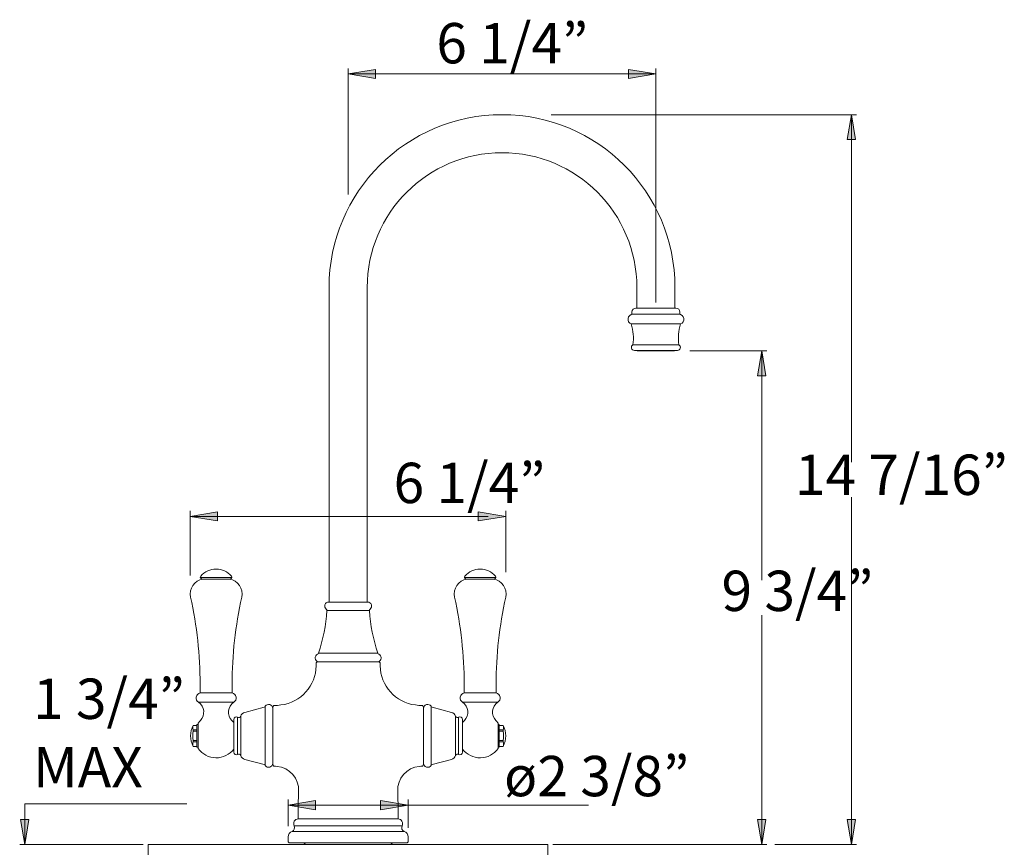
# Model space of a CAD drawing. Units: inches. Extents: x 0.67 to 2.35, y 0.02 to 2.18.
# Drawn here: x 0.67 to 2.35, y 0.77 to 2.18 of the extents above; entities that cross this region are included whole.
import ezdxf

# ---------------------------------------------------------------- set-up
doc = ezdxf.new("R2010")
doc.units = ezdxf.units.IN
doc.header["$MEASUREMENT"] = 0
doc.layers.add('Layer 1', color=7, linetype='Continuous')

msp = doc.modelspace()

# ---------------------------------------------------------------- hatches: boundary and pattern name
at = {"layer": 'Layer 1'}
h = msp.add_hatch(color=7, dxfattribs=at)
h.dxf.hatch_style = 2
h.paths.add_polyline_path([(1.2796, 2.0967), (1.2328, 2.0889), (1.2796, 2.0811)])
h = msp.add_hatch(color=7, dxfattribs=at)
h.dxf.hatch_style = 2
h.paths.add_polyline_path([(1.7105, 2.0967), (1.7105, 2.0811), (1.7574, 2.0889)])
h = msp.add_hatch(color=7, dxfattribs=at)
h.dxf.hatch_style = 2
h.paths.add_polyline_path([(2.0977, 1.9768), (2.0906, 2.0194), (2.0835, 1.9768)])
h = msp.add_hatch(color=7, dxfattribs=at)
h.dxf.hatch_style = 2
h.paths.add_polyline_path([(1.9448, 1.5741), (1.9377, 1.6167), (1.9306, 1.5741)])
h = msp.add_hatch(color=7, dxfattribs=at)
h.dxf.hatch_style = 2
h.paths.add_polyline_path([(1.0103, 1.3421), (0.9635, 1.3343), (1.0103, 1.3265)])
h = msp.add_hatch(color=7, dxfattribs=at)
h.dxf.hatch_style = 2
h.paths.add_polyline_path([(1.4546, 1.3421), (1.4546, 1.3265), (1.5015, 1.3343)])
h = msp.add_hatch(color=7, dxfattribs=at)
h.dxf.hatch_style = 2
h.paths.add_polyline_path([(1.1774, 0.8497), (1.1306, 0.8418), (1.1774, 0.834)])
h = msp.add_hatch(color=7, dxfattribs=at)
h.dxf.hatch_style = 2
h.paths.add_polyline_path([(1.2881, 0.8497), (1.2881, 0.834), (1.335, 0.8418)])
h = msp.add_hatch(color=7, dxfattribs=at)
h.dxf.hatch_style = 2
h.paths.add_polyline_path([(0.6743, 0.8171), (0.6814, 0.7745), (0.6885, 0.8171)])
h = msp.add_hatch(color=7, dxfattribs=at)
h.dxf.hatch_style = 2
h.paths.add_polyline_path([(1.9448, 0.8171), (1.9306, 0.8171), (1.9377, 0.7745)])
h = msp.add_hatch(color=7, dxfattribs=at)
h.dxf.hatch_style = 2
h.paths.add_polyline_path([(2.0977, 0.8171), (2.0835, 0.8171), (2.0906, 0.7745)])

# ---------------------------------------------------------------- linework, layer by layer
at = {"layer": 'Layer 1', "color": 7, "lineweight": 9}
for points in [[(1.2328, 1.8832), (1.2328, 2.0983)], [(1.7574, 1.6989), (1.7574, 2.0983)], [(1.2796, 2.0967), (1.2328, 2.0889), (1.2796, 2.0811), (1.2796, 2.0967)], [(1.2328, 2.0889), (1.7574, 2.0889)], [(1.7105, 2.0967), (1.7574, 2.0889), (1.7105, 2.0811), (1.7105, 2.0967)], [(1.5791, 2.0194), (2.0991, 2.0194)], [(2.0977, 1.9768), (2.0906, 2.0194), (2.0835, 1.9768), (2.0977, 1.9768)], [(2.0906, 2.0194), (2.0906, 1.4268)], [(1.2003, 1.7247), (1.2003, 1.1881)], [(1.2652, 1.1881), (1.2652, 1.7247)], [(1.7249, 1.7247), (1.7249, 1.6896)], [(1.7898, 1.6896), (1.7898, 1.7247)], [(1.7165, 1.6828), (1.7165, 1.679)], [(1.7165, 1.679), (1.7983, 1.679)], [(1.7233, 1.6896), (1.7914, 1.6896)], [(1.7994, 1.6625), (1.7154, 1.6625)], [(1.7965, 1.6269), (1.7182, 1.6269)], [(1.794, 1.6174), (1.7208, 1.6174)], [(1.7254, 1.6174), (1.7254, 1.6167)], [(1.7893, 1.6167), (1.7254, 1.6167)], [(1.7893, 1.6167), (1.7893, 1.6174)], [(1.8154, 1.6167), (1.9462, 1.6167)], [(1.9448, 1.5741), (1.9377, 1.6167), (1.9306, 1.5741), (1.9448, 1.5741)], [(1.9377, 1.6167), (1.9377, 1.2254)], [(2.0906, 1.3671), (2.0906, 0.7745)], [(0.9635, 1.2335), (0.9635, 1.3436)], [(1.5015, 1.239), (1.5015, 1.3436)], [(1.0103, 1.3421), (0.9635, 1.3343), (1.0103, 1.3265), (1.0103, 1.3421)], [(0.9635, 1.3343), (1.4713, 1.3343)], [(1.4546, 1.3421), (1.5015, 1.3343), (1.4546, 1.3265), (1.4546, 1.3421)], [(0.9808, 1.23), (1.0347, 1.23)], [(0.9842, 1.2273), (1.0313, 1.2273)], [(1.4309, 1.23), (1.4847, 1.23)], [(1.4342, 1.2273), (1.4814, 1.2273)], [(1.1996, 1.1881), (1.266, 1.1881)], [(1.1965, 1.1736), (1.269, 1.1736)], [(1.9377, 1.1658), (1.9377, 0.7745)], [(1.1821, 1.1008), (1.2835, 1.1008)], [(1.18, 1.0859), (1.1783, 1.0842)], [(1.1783, 1.0842), (1.1783, 1.0825)], [(1.2856, 1.0859), (1.18, 1.0859)], [(1.2873, 1.0842), (1.2856, 1.0859)], [(1.2873, 1.0825), (1.2873, 1.0842)], [(0.9805, 1.0478), (0.9805, 1.0331)], [(1.035, 1.0331), (1.035, 1.0478)], [(1.4305, 1.0478), (1.4305, 1.0331)], [(1.485, 1.0331), (1.485, 1.0478)], [(0.9804, 1.0331), (1.0351, 1.0331)], [(1.4305, 1.0331), (1.4851, 1.0331)], [(0.9776, 1.0172), (1.0379, 1.0172)], [(1.0896, 1.0088), (1.0567, 1)], [(1.0916, 1.0103), (1.0916, 0.9095)], [(1.1063, 1.0114), (1.1042, 1.0093)], [(1.1042, 0.9105), (1.1042, 1.0093)], [(1.3614, 1.0093), (1.3593, 1.0114)], [(1.3614, 0.9105), (1.3614, 1.0093)], [(1.374, 1.0103), (1.374, 0.91)], [(1.4089, 1), (1.376, 1.0088)], [(1.4276, 1.0172), (1.4879, 1.0172)], [(1.0444, 0.9915), (1.0444, 0.9283)], [(1.0496, 0.9933), (1.0496, 0.9265)], [(1.4159, 0.9933), (1.4159, 0.9265)], [(1.4211, 0.9915), (1.4211, 0.9283)], [(0.9751, 0.9778), (0.9688, 0.9778)], [(0.9688, 0.9777), (0.9688, 0.9778)], [(0.9688, 0.9777), (0.9751, 0.9777)], [(0.9751, 0.979), (0.9751, 0.9407)], [(0.9772, 0.979), (0.9751, 0.979)], [(1.0377, 0.988), (1.0377, 0.9318)], [(1.4278, 0.988), (1.4278, 0.9318)], [(1.4884, 0.9816), (1.4884, 0.9382)], [(1.4904, 0.979), (1.4884, 0.979)], [(1.4904, 0.9407), (1.4904, 0.979)], [(1.4904, 0.9777), (1.4968, 0.9777), (1.4968, 0.9778)], [(0.9688, 0.9677), (0.9688, 0.9699)], [(0.9751, 0.9699), (0.9688, 0.9699)], [(0.9688, 0.9677), (0.9751, 0.9677)], [(1.4968, 0.9699), (1.4904, 0.9699)], [(1.4904, 0.9677), (1.4968, 0.9677)], [(1.4968, 0.9699), (1.4968, 0.9677)], [(0.9688, 0.9498), (0.9688, 0.9521)], [(0.9751, 0.9521), (0.9688, 0.9521)], [(0.9688, 0.9498), (0.9751, 0.9498)], [(0.9688, 0.942), (0.9688, 0.942)], [(0.9688, 0.942), (0.9751, 0.942)], [(0.9751, 0.942), (0.9688, 0.942)], [(0.9751, 0.9407), (0.9772, 0.9407)], [(1.4884, 0.9407), (1.4904, 0.9407)], [(1.4968, 0.9521), (1.4904, 0.9521)], [(1.4904, 0.9498), (1.4968, 0.9498)], [(1.4968, 0.942), (1.4904, 0.942)], [(1.4904, 0.942), (1.4968, 0.942)], [(1.4968, 0.9521), (1.4968, 0.9498)], [(1.4968, 0.942), (1.4968, 0.942)], [(1.0567, 0.9198), (1.0896, 0.911)], [(1.1042, 0.9105), (1.1063, 0.9084)], [(1.3593, 0.9084), (1.3614, 0.9105)], [(1.376, 0.911), (1.4089, 0.9198)], [(0.6814, 0.7745), (0.6814, 0.8439)], [(0.6814, 0.8439), (0.958, 0.8439)], [(1.1306, 0.8057), (1.1306, 0.8512)], [(1.1774, 0.8497), (1.1306, 0.8418), (1.1774, 0.834), (1.1774, 0.8497)], [(1.1306, 0.8418), (1.6427, 0.8418)], [(1.2881, 0.8497), (1.335, 0.8418), (1.2881, 0.834), (1.2881, 0.8497)], [(1.335, 0.8031), (1.335, 0.8512)], [(1.1476, 0.8338), (1.1476, 0.8185)], [(1.3179, 0.8185), (1.3179, 0.8338)], [(0.6743, 0.8171), (0.6814, 0.7745), (0.6885, 0.8171), (0.6743, 0.8171)], [(1.1408, 0.8063), (1.3248, 0.8063)], [(1.3179, 0.8185), (1.1476, 0.8185), (1.1476, 0.8185)], [(1.3179, 0.8185), (1.3179, 0.8185)], [(1.9448, 0.8171), (1.9377, 0.7745), (1.9306, 0.8171), (1.9448, 0.8171)], [(2.0977, 0.8171), (2.0906, 0.7745), (2.0835, 0.8171), (2.0977, 0.8171)], [(1.1371, 0.797), (1.3284, 0.797)], [(0.8836, 0.7745), (0.6729, 0.7745)], [(0.8921, 0.7214), (0.8921, 0.7745)], [(1.5734, 0.7745), (0.8921, 0.7745)], [(1.1306, 0.7875), (1.1306, 0.7794)], [(1.1306, 0.7794), (1.1323, 0.7776)], [(1.3333, 0.7776), (1.1323, 0.7776)], [(1.1625, 0.7745), (1.303, 0.7745)], [(1.3333, 0.7776), (1.335, 0.7794)], [(1.5734, 0.7745), (1.5734, 0.7214)], [(1.5819, 0.7745), (1.9462, 0.7745)], [(1.96, 0.7745), (2.0991, 0.7745)]]:
    msp.add_lwpolyline(points, dxfattribs=at)
at = {"layer": 'Layer 1', "lineweight": 0}
for points in [[(1.2796, 2.0967), (1.2328, 2.0889), (1.2796, 2.0811), (1.2796, 2.0967)], [(1.7105, 2.0967), (1.7105, 2.0811), (1.7574, 2.0889), (1.7105, 2.0967)], [(2.0977, 1.9768), (2.0906, 2.0194), (2.0835, 1.9768), (2.0977, 1.9768)], [(1.9448, 1.5741), (1.9377, 1.6167), (1.9306, 1.5741), (1.9448, 1.5741)], [(1.0103, 1.3421), (0.9635, 1.3343), (1.0103, 1.3265), (1.0103, 1.3421)], [(1.4546, 1.3421), (1.4546, 1.3265), (1.5015, 1.3343), (1.4546, 1.3421)], [(1.1774, 0.8497), (1.1306, 0.8418), (1.1774, 0.834), (1.1774, 0.8497)], [(1.2881, 0.8497), (1.2881, 0.834), (1.335, 0.8418), (1.2881, 0.8497)], [(0.6743, 0.8171), (0.6814, 0.7745), (0.6885, 0.8171), (0.6743, 0.8171)], [(1.9448, 0.8171), (1.9306, 0.8171), (1.9377, 0.7745), (1.9448, 0.8171)], [(2.0977, 0.8171), (2.0835, 0.8171), (2.0906, 0.7745), (2.0977, 0.8171)]]:
    msp.add_lwpolyline(points, dxfattribs=at)
at = {"layer": 'Layer 1', "color": 7, "lineweight": 9}
for points in [[(1.7898, 1.7247), (1.7898, 1.8875), (1.6579, 2.0194), (1.4951, 2.0194), (1.3323, 2.0194), (1.2003, 1.8875), (1.2003, 1.7247)], [(1.7182, 1.679), (1.714, 1.679), (1.7105, 1.676), (1.7098, 1.6719), (1.7091, 1.6678), (1.7115, 1.6638), (1.7154, 1.6625)], [(1.7983, 1.679), (1.7983, 1.679), (1.7983, 1.6828), (1.7983, 1.6828), (1.7983, 1.6865), (1.7952, 1.6896), (1.7914, 1.6896)], [(1.7994, 1.6625), (1.8033, 1.6638), (1.8056, 1.6678), (1.805, 1.6719), (1.8043, 1.676), (1.8007, 1.679), (1.7965, 1.679)], [(1.7182, 1.6269), (1.7162, 1.6257), (1.7152, 1.6234), (1.7158, 1.6211), (1.7164, 1.6189), (1.7184, 1.6174), (1.7208, 1.6174)], [(1.794, 1.6174), (1.7963, 1.6174), (1.7983, 1.6189), (1.7989, 1.6211), (1.7995, 1.6234), (1.7986, 1.6257), (1.7965, 1.6269)], [(1.0339, 1.2321), (1.0274, 1.2399), (1.0178, 1.2443), (1.0078, 1.2443), (0.9977, 1.2443), (0.9881, 1.2399), (0.9816, 1.2321)], [(1.4839, 1.2321), (1.4774, 1.2399), (1.4679, 1.2443), (1.4578, 1.2443), (1.4477, 1.2443), (1.4382, 1.2399), (1.4317, 1.2321)], [(1.1996, 1.1881), (1.1966, 1.1881), (1.194, 1.1863), (1.1931, 1.1835), (1.1922, 1.1807), (1.1931, 1.1777), (1.1954, 1.1759)], [(1.2701, 1.1759), (1.2724, 1.1777), (1.2734, 1.1807), (1.2724, 1.1835), (1.2715, 1.1863), (1.2689, 1.1881), (1.266, 1.1881)], [(1.1807, 1.0992), (1.178, 1.0979), (1.1764, 1.0952), (1.1766, 1.0922), (1.1768, 1.0893), (1.1788, 1.0868), (1.1817, 1.0859)], [(1.2839, 1.0859), (1.2867, 1.0868), (1.2887, 1.0893), (1.289, 1.0922), (1.2892, 1.0952), (1.2876, 1.0979), (1.2849, 1.0992)], [(0.9804, 1.0331), (0.977, 1.0323), (0.9744, 1.0295), (0.9738, 1.0261), (0.9732, 1.0226), (0.9747, 1.0191), (0.9776, 1.0172)], [(1.0379, 1.0172), (1.0408, 1.0191), (1.0423, 1.0226), (1.0417, 1.0261), (1.0411, 1.0295), (1.0385, 1.0323), (1.0351, 1.0331)], [(1.4305, 1.0331), (1.4271, 1.0323), (1.4245, 1.0295), (1.4239, 1.0261), (1.4233, 1.0226), (1.4247, 1.0191), (1.4276, 1.0172)], [(1.4879, 1.0172), (1.4909, 1.0191), (1.4923, 1.0226), (1.4917, 1.0261), (1.4911, 1.0295), (1.4885, 1.0323), (1.4851, 1.0331)], [(0.9809, 0.986), (0.9851, 0.9903), (0.9871, 0.9963), (0.9865, 1.0023), (0.9859, 1.0084), (0.9826, 1.0138), (0.9776, 1.0172)], [(1.0379, 1.0172), (1.0329, 1.0138), (1.0296, 1.0084), (1.029, 1.0023), (1.0283, 0.9963), (1.0304, 0.9903), (1.0346, 0.986)], [(1.1042, 1.0067), (1.1042, 1.0098), (1.1021, 1.0125), (1.0992, 1.0133), (1.0963, 1.0141), (1.0932, 1.0129), (1.0916, 1.0103)], [(1.374, 1.0103), (1.3724, 1.0129), (1.3693, 1.0141), (1.3663, 1.0133), (1.3634, 1.0125), (1.3614, 1.0098), (1.3614, 1.0067)], [(1.4309, 0.986), (1.4351, 0.9903), (1.4372, 0.9963), (1.4366, 1.0023), (1.4359, 1.0084), (1.4327, 1.0138), (1.4276, 1.0172)], [(1.4879, 1.0172), (1.4829, 1.0138), (1.4797, 1.0084), (1.479, 1.0023), (1.4784, 0.9963), (1.4805, 0.9903), (1.4847, 0.986)], [(1.0444, 0.9915), (1.0431, 0.9924), (1.0414, 0.9925), (1.04, 0.9918), (1.0386, 0.991), (1.0377, 0.9896), (1.0377, 0.988)], [(1.0444, 0.9915), (1.0453, 0.9909), (1.0464, 0.9907), (1.0475, 0.9911), (1.0485, 0.9914), (1.0493, 0.9922), (1.0496, 0.9933)], [(1.4159, 0.9933), (1.4163, 0.9922), (1.4171, 0.9914), (1.4181, 0.9911), (1.4191, 0.9907), (1.4202, 0.9909), (1.4211, 0.9915)], [(1.4278, 0.988), (1.4278, 0.9896), (1.4269, 0.991), (1.4255, 0.9918), (1.4241, 0.9925), (1.4224, 0.9924), (1.4211, 0.9915)], [(0.9809, 0.986), (0.9795, 0.9846), (0.9783, 0.9831), (0.9772, 0.9816), (0.9772, 0.9816), (0.9772, 0.9382), (0.9772, 0.9382)], [(1.5013, 0.9599), (1.5013, 0.9661), (1.4997, 0.9723), (1.4968, 0.9778), (1.4968, 0.9778), (1.4904, 0.9778), (1.4904, 0.9778)], [(0.9772, 0.9382), (0.9841, 0.9285), (0.9953, 0.9226), (1.0073, 0.9224), (1.0192, 0.9223), (1.0306, 0.9278), (1.0377, 0.9374)], [(1.0377, 0.9318), (1.0377, 0.9302), (1.0386, 0.9287), (1.04, 0.928), (1.0414, 0.9273), (1.0431, 0.9274), (1.0444, 0.9283)], [(1.0496, 0.9265), (1.0493, 0.9276), (1.0485, 0.9284), (1.0475, 0.9287), (1.0464, 0.9291), (1.0453, 0.9289), (1.0444, 0.9283)], [(1.4211, 0.9283), (1.4202, 0.9289), (1.4191, 0.9291), (1.4181, 0.9287), (1.4171, 0.9284), (1.4163, 0.9276), (1.4159, 0.9265)], [(1.4211, 0.9283), (1.4224, 0.9274), (1.4241, 0.9273), (1.4255, 0.928), (1.4269, 0.9287), (1.4278, 0.9302), (1.4278, 0.9318)], [(1.4278, 0.9374), (1.435, 0.9278), (1.4463, 0.9223), (1.4583, 0.9224), (1.4703, 0.9226), (1.4814, 0.9285), (1.4884, 0.9382)], [(1.0916, 0.9095), (1.0932, 0.9069), (1.0963, 0.9057), (1.0992, 0.9065), (1.1021, 0.9073), (1.1042, 0.91), (1.1042, 0.913)], [(1.3614, 0.913), (1.3614, 0.91), (1.3634, 0.9073), (1.3663, 0.9065), (1.3693, 0.9057), (1.3724, 0.9069), (1.374, 0.9095)], [(1.1476, 0.8185), (1.1449, 0.8182), (1.1424, 0.8166), (1.141, 0.8142), (1.1397, 0.8118), (1.1396, 0.8088), (1.1408, 0.8063)], [(1.3248, 0.8063), (1.326, 0.8088), (1.3259, 0.8118), (1.3245, 0.8142), (1.3231, 0.8166), (1.3207, 0.8182), (1.3179, 0.8185)], [(1.335, 0.7794), (1.335, 0.7794), (1.335, 0.7875), (1.335, 0.7875), (1.335, 0.7917), (1.3324, 0.7955), (1.3284, 0.797)]]:
    msp.add_open_spline(points, degree=3, knots=[0, 0, 0, 0, 1, 1, 1, 2, 2, 2, 2], dxfattribs=at)
for points in [[(1.4951, 1.9545), (1.3681, 1.9545), (1.2652, 1.8516), (1.2652, 1.7247)], [(1.7249, 1.7247), (1.7249, 1.8516), (1.622, 1.9545), (1.4951, 1.9545)], [(1.7233, 1.6896), (1.7196, 1.6896), (1.7165, 1.6865), (1.7165, 1.6828)], [(1.7182, 1.6269), (1.7198, 1.6388), (1.7188, 1.6509), (1.7154, 1.6625)], [(1.7994, 1.6625), (1.7959, 1.6509), (1.795, 1.6388), (1.7965, 1.6269)], [(0.9854, 1.2273), (0.9706, 1.2252), (0.9608, 1.211), (0.9641, 1.1964)], [(0.9816, 1.2321), (0.9811, 1.2315), (0.9808, 1.2308), (0.9808, 1.23)], [(0.9808, 1.23), (0.9812, 1.2284), (0.9826, 1.2273), (0.9842, 1.2273)], [(1.0514, 1.1964), (1.0547, 1.211), (1.0449, 1.2252), (1.0301, 1.2273)], [(1.0313, 1.2273), (1.0329, 1.2273), (1.0343, 1.2284), (1.0347, 1.23)], [(1.0347, 1.23), (1.0347, 1.2308), (1.0344, 1.2315), (1.0339, 1.2321)], [(1.4354, 1.2273), (1.4207, 1.2252), (1.4109, 1.211), (1.4141, 1.1964)], [(1.4317, 1.2321), (1.4312, 1.2315), (1.4309, 1.2308), (1.4309, 1.23)], [(1.4309, 1.23), (1.4312, 1.2284), (1.4326, 1.2273), (1.4342, 1.2273)], [(1.5015, 1.1964), (1.5047, 1.211), (1.4949, 1.2252), (1.4802, 1.2273)], [(1.4814, 1.2273), (1.483, 1.2273), (1.4843, 1.2284), (1.4847, 1.23)], [(1.4847, 1.23), (1.4847, 1.2308), (1.4844, 1.2315), (1.4839, 1.2321)], [(0.9805, 1.0478), (0.9805, 1.0978), (0.975, 1.1476), (0.9641, 1.1964)], [(1.0514, 1.1964), (1.0405, 1.1476), (1.035, 1.0978), (1.035, 1.0478)], [(1.4305, 1.0478), (1.4305, 1.0978), (1.425, 1.1476), (1.4141, 1.1964)], [(1.5015, 1.1964), (1.4906, 1.1476), (1.485, 1.0978), (1.485, 1.0478)], [(1.1965, 1.1736), (1.1965, 1.1745), (1.1961, 1.1753), (1.1954, 1.1759)], [(1.2701, 1.1759), (1.2694, 1.1753), (1.269, 1.1745), (1.269, 1.1736)], [(1.1821, 1.1008), (1.1902, 1.1243), (1.195, 1.1488), (1.1965, 1.1736)], [(1.269, 1.1736), (1.2705, 1.1488), (1.2753, 1.1243), (1.2835, 1.1008)], [(1.1807, 1.0992), (1.1813, 1.0995), (1.1818, 1.1001), (1.1821, 1.1008)], [(1.2835, 1.1008), (1.2837, 1.1001), (1.2842, 1.0995), (1.2849, 1.0992)], [(1.1182, 1.0126), (1.1522, 1.0166), (1.1779, 1.0453), (1.1782, 1.0796)], [(1.1783, 1.0796), (1.1783, 1.0806), (1.1783, 1.0815), (1.1783, 1.0825)], [(1.2873, 1.0825), (1.2873, 1.0815), (1.2873, 1.0806), (1.2873, 1.0796)], [(1.2873, 1.0796), (1.2876, 1.0453), (1.3134, 1.0166), (1.3474, 1.0126)], [(1.0896, 1.0088), (1.0904, 1.009), (1.0911, 1.0095), (1.0916, 1.0103)], [(1.1063, 1.0114), (1.1102, 1.0117), (1.1142, 1.0121), (1.1182, 1.0126)], [(1.3474, 1.0126), (1.3513, 1.0121), (1.3553, 1.0117), (1.3593, 1.0114)], [(1.374, 1.0103), (1.3744, 1.0095), (1.3751, 1.009), (1.376, 1.0088)], [(1.0567, 1), (1.0533, 0.9991), (1.0507, 0.9965), (1.0496, 0.9933)], [(1.4159, 0.9933), (1.4149, 0.9965), (1.4122, 0.9991), (1.4089, 1)], [(0.9688, 0.9778), (0.9658, 0.9723), (0.9642, 0.9661), (0.9642, 0.9599)], [(0.9688, 0.9777), (0.9676, 0.9752), (0.9676, 0.9725), (0.9688, 0.9699)], [(1.0377, 0.9824), (1.0368, 0.9836), (1.0358, 0.9848), (1.0346, 0.986)], [(1.4309, 0.986), (1.4298, 0.9848), (1.4288, 0.9836), (1.4278, 0.9824)], [(1.4884, 0.9816), (1.4873, 0.9831), (1.486, 0.9846), (1.4847, 0.986)], [(1.4968, 0.9699), (1.498, 0.9725), (1.498, 0.9752), (1.4968, 0.9777)], [(0.9642, 0.9599), (0.9642, 0.9537), (0.9658, 0.9475), (0.9688, 0.942)], [(0.9688, 0.9677), (0.9676, 0.9626), (0.9676, 0.9572), (0.9688, 0.9521)], [(1.4968, 0.9521), (1.498, 0.9572), (1.498, 0.9626), (1.4968, 0.9677)], [(1.4968, 0.942), (1.4997, 0.9475), (1.5013, 0.9537), (1.5013, 0.9599)], [(0.9688, 0.9498), (0.9676, 0.9473), (0.9676, 0.9446), (0.9688, 0.942)], [(1.4968, 0.942), (1.498, 0.9446), (1.498, 0.9473), (1.4968, 0.9498)], [(1.0496, 0.9265), (1.0507, 0.9232), (1.0533, 0.9207), (1.0567, 0.9198)], [(1.4089, 0.9198), (1.4122, 0.9207), (1.4149, 0.9232), (1.4159, 0.9265)], [(1.0916, 0.9095), (1.0911, 0.9102), (1.0904, 0.9108), (1.0896, 0.911)], [(1.1115, 0.9079), (1.1098, 0.9081), (1.108, 0.9082), (1.1063, 0.9084)], [(1.1483, 0.8654), (1.1493, 0.8871), (1.1331, 0.9058), (1.1115, 0.9079)], [(1.354, 0.9079), (1.3324, 0.9058), (1.3162, 0.8871), (1.3172, 0.8654)], [(1.3593, 0.9084), (1.3575, 0.9082), (1.3558, 0.9081), (1.354, 0.9079)], [(1.376, 0.911), (1.3751, 0.9108), (1.3744, 0.9102), (1.374, 0.9095)], [(1.1483, 0.8654), (1.1478, 0.8549), (1.1476, 0.8444), (1.1476, 0.8338)], [(1.3179, 0.8338), (1.3179, 0.8444), (1.3177, 0.8549), (1.3172, 0.8654)], [(1.1371, 0.797), (1.1408, 0.7984), (1.1425, 0.8027), (1.1408, 0.8063)], [(1.3248, 0.8063), (1.323, 0.8027), (1.3247, 0.7984), (1.3284, 0.797)], [(1.1371, 0.797), (1.1332, 0.7955), (1.1306, 0.7917), (1.1306, 0.7875)], [(1.1573, 0.7776), (1.1583, 0.7757), (1.1603, 0.7745), (1.1625, 0.7745)], [(1.303, 0.7745), (1.3052, 0.7745), (1.3072, 0.7757), (1.3083, 0.7776)]]:
    msp.add_open_spline(points, degree=3, dxfattribs=at)

# ---------------------------------------------------------------- texts
at = {"layer": 'Layer 1', "color": 7, "char_height": 0.068833, "attachment_point": 7}
for s, insert in [('\\fArial Narrow|b0|i0|c0|p34;\\W1;6 1/4”', (1.3831, 2.1069)), ('\\fArial Narrow|b0|i0|c0|p34;\\W1;14 7/16”', (1.9942, 1.3708)), ('\\fArial Narrow|b0|i0|c0|p34;\\W1;6 1/4”', (1.3102, 1.3569)), ('\\fArial Narrow|b0|i0|c0|p34;\\W1;9 3/4”', (1.8692, 1.1728)), ('\\fArial Narrow|b0|i0|c0|p34;\\W1;1 3/4”', (0.6956, 0.9888)), ('\\fArial Narrow|b0|i0|c0|p34;\\W1;MAX', (0.6956, 0.8721)), ('\\fArial Narrow|b0|i0|c0|p34;\\W1;    ø2 3/8”', (1.4143, 0.8569))]:
    msp.add_mtext(s, dxfattribs=dict(at, insert=insert))

doc.saveas('drawing.dxf')
